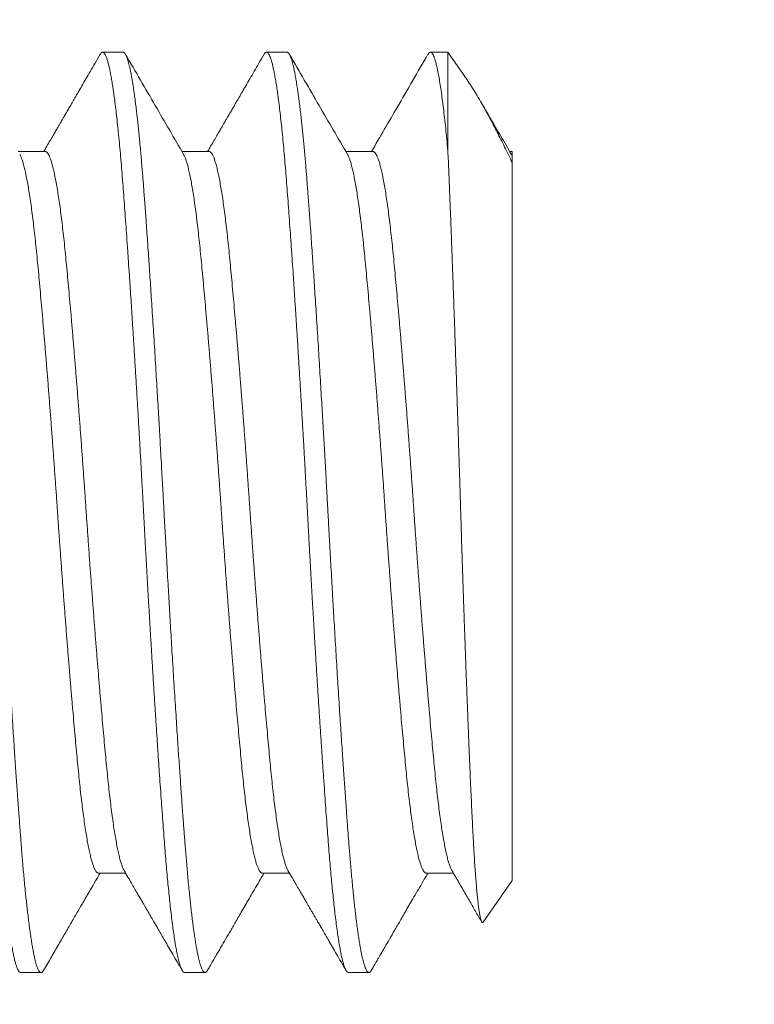
# Model space of a CAD drawing. Extents: x -29 to 137, y -15 to 101.
# Drawn here: x 8 to 9, y 61 to 61 of the extents above; entities that cross this region are included whole.
import ezdxf

# ---------------------------------------------------------------- set-up
doc = ezdxf.new("R2010")
doc.units = 0
doc.header["$MEASUREMENT"] = 0
doc.header["$PDMODE"] = 3
doc.layers.get('0').update_dxf_attribs({"linetype": 'CONTINUOUS', "lineweight": 15})
doc.layers.get('DEFPOINTS').update_dxf_attribs({"linetype": 'CONTINUOUS'})
doc.layers.add('TEXT', color=7, linetype='CONTINUOUS', lineweight=15)
doc.styles.add('ROMAND', font='romand.shx', dxfattribs={"oblique": 15})
doc.dimstyles.new('ROMAND', dxfattribs={"dimscale": 12, "dimtxt": 0.125, "dimasz": 0.125, "dimexe": 0.0625, "dimexo": 0.0625, "dimgap": 0.0625, "dimtad": 0, "dimtih": 1, "dimtoh": 1, "dimdec": 3, "dimzin": 0, "dimdsep": 46, "dimlunit": 4, "dimtxsty": 'ROMAND', "dimcen": 0, "dimadec": 0, "dimazin": 0, "dimtfac": 1, "dimtdec": 3, "dimtofl": 0, "dimtmove": 0, "dimatfit": 3, "dimfxl": 0, "dimtolj": 1, "dimtzin": 0, "dimarcsym": 0})

# ---------------------------------------------------------------- blocks, each defined once
blk = doc.blocks.new('*D8')
at = {"layer": 'DEFPOINTS', "color": 0}
for p in [(7.78125, 61.17065), (7.78125, 60.88536)]:
    blk.add_point(p, dxfattribs=at)
at = {"layer": 'TEXT', "color": 0, "lineweight": -2}
for p, q in [((7.78125, 52.75663), (7.78125, 59.76036)), ((8.90625, 52.75663), (7.78125, 52.75663))]:
    blk.add_line(p, q, dxfattribs=at)
at = {"layer": 'TEXT', "color": 0}
blk.add_solid([(7.59375, 59.76036), (7.96875, 59.76036), (7.78125, 60.88536)], dxfattribs=at)
at = {"layer": 'TEXT', "color": 0, "insert": (16.34794, 52.75663), "char_height": 1.125, "attachment_point": 5, "style": 'ROMAND'}
blk.add_mtext('\\A1;(4) \\A1;{\\H0.7x;\\S5/16;}"-18x1\\S1/2;"\\PS.S. CUP POINT\\PSET SCREW', dxfattribs=at)

msp = doc.modelspace()

# ---------------------------------------------------------------- linework, layer by layer
for p, q in [((8.36806, 61.19736), (8.36111, 61.19736)), ((8.42361, 61.19736), (8.41667, 61.19736)), ((8.47815, 61.19736), (8.47222, 61.19736)), ((8.48393, 61.18912), (8.47815, 61.19737)), ((8.34167, 61.16369), (8.33246, 61.16369)), ((8.39722, 61.16369), (8.38802, 61.16369)), ((8.45278, 61.16369), (8.44357, 61.16369)), ((8.5, 61.16369), (8.49913, 61.16369)), ((8.49967, 61.16275), (8.5, 61.1621)), ((8.5, 61.1598), (8.5, 60.91656)), ((8.35972, 60.91904), (8.36893, 60.91904)), ((8.41528, 60.91904), (8.42448, 60.91904)), ((8.47083, 60.91904), (8.48004, 60.91904)), ((8.49014, 60.90248), (8.5, 60.91656)), ((8.33333, 60.88536), (8.34028, 60.88536)), ((8.38889, 60.88536), (8.39583, 60.88536)), ((8.44444, 60.88536), (8.45139, 60.88536))]:
    msp.add_line(p, q)
at = {"color": 8}
msp.add_line((8.47815, 61.19736), (8.47815, 61.16392), dxfattribs=at)
msp.add_arc((11.41776, 64.63362), 3.96839, 222.47841, 355.70437)
for points, knots in [([(8.30474, 61.19662), (8.30477, 61.19668), (8.30491, 61.19696), (8.30516, 61.19722), (8.30547, 61.19739), (8.30577, 61.19735), (8.30609, 61.19709), (8.3064, 61.19663), (8.30672, 61.19596), (8.30705, 61.19508), (8.30736, 61.19402), (8.30768, 61.19279), (8.308, 61.19137), (8.30832, 61.18976), (8.30865, 61.18789), (8.309, 61.18574), (8.30935, 61.18328), (8.30971, 61.18061), (8.31007, 61.17772), (8.31042, 61.17463), (8.31077, 61.17134), (8.31112, 61.16786), (8.31146, 61.16427), (8.31178, 61.16058), (8.3121, 61.15681), (8.31241, 61.15292), (8.31271, 61.14887), (8.31302, 61.14468), (8.31333, 61.1404), (8.31364, 61.13606), (8.31395, 61.13167), (8.31426, 61.12716), (8.31458, 61.12252), (8.31491, 61.11758), (8.31525, 61.11234), (8.31561, 61.10679), (8.31597, 61.10114), (8.31633, 61.09539), (8.31669, 61.08956), (8.31704, 61.08367), (8.3174, 61.07772), (8.31774, 61.07184), (8.31808, 61.06603), (8.3184, 61.06031), (8.31872, 61.05459), (8.31904, 61.04889), (8.31935, 61.04321), (8.31967, 61.0372), (8.32002, 61.03083), (8.32039, 61.0241), (8.32077, 61.01736), (8.32115, 61.01088), (8.32151, 61.00466), (8.32187, 60.99871), (8.32222, 60.99282), (8.32258, 60.987), (8.32294, 60.98125), (8.3233, 60.97561), (8.32366, 60.97007), (8.32401, 60.96473), (8.32435, 60.95962), (8.32468, 60.95472), (8.32501, 60.94995), (8.32534, 60.94534), (8.32566, 60.94087), (8.32599, 60.93632), (8.32634, 60.9317), (8.3267, 60.92704), (8.32707, 60.92257), (8.32743, 60.91844), (8.32779, 60.91466), (8.32813, 60.91119), (8.32849, 60.90791), (8.32884, 60.90483), (8.3292, 60.90196), (8.32956, 60.89929), (8.32991, 60.89685), (8.33027, 60.89467), (8.33061, 60.89275), (8.33095, 60.89107), (8.33129, 60.88961), (8.33162, 60.88836), (8.33195, 60.88733), (8.3323, 60.88646), (8.33265, 60.88582), (8.33301, 60.88542), (8.33323, 60.88539), (8.33333, 60.88538)], [0, 0, 0, 0, 0.003345, 0.015246, 0.02648, 0.037678, 0.048944, 0.060281, 0.071679, 0.083132, 0.093974, 0.104852, 0.115759, 0.126688, 0.137632, 0.149856, 0.162081, 0.174297, 0.186495, 0.198665, 0.210797, 0.222884, 0.234915, 0.246288, 0.257597, 0.268833, 0.28003, 0.291295, 0.30263, 0.313374, 0.324168, 0.335005, 0.345878, 0.356781, 0.368976, 0.381191, 0.393415, 0.40564, 0.417855, 0.430051, 0.442218, 0.454347, 0.46583, 0.477263, 0.488638, 0.499948, 0.511186, 0.522382, 0.535664, 0.549042, 0.562502, 0.576034, 0.588166, 0.600335, 0.612532, 0.624748, 0.636973, 0.649197, 0.661411, 0.673605, 0.685166, 0.696692, 0.708176, 0.71961, 0.730986, 0.742298, 0.755536, 0.768746, 0.782056, 0.795459, 0.807493, 0.819582, 0.831717, 0.843889, 0.856088, 0.868305, 0.88053, 0.892754, 0.90436, 0.915948, 0.92751, 0.939037, 0.950522, 0.961957, 0.975359, 0.98867, 1, 1, 1, 1]), ([(8.3125, 61.19736), (8.31256, 61.19736), (8.31269, 61.19734), (8.31289, 61.19721), (8.31311, 61.19699), (8.31334, 61.19664), (8.31359, 61.19614), (8.31386, 61.19548), (8.31412, 61.19469), (8.31437, 61.19381), (8.31461, 61.19285), (8.31486, 61.19174), (8.31513, 61.19046), (8.3154, 61.189), (8.31568, 61.18735), (8.31597, 61.18552), (8.31626, 61.18354), (8.31654, 61.18146), (8.31682, 61.17932), (8.31708, 61.17713), (8.31733, 61.17492), (8.31757, 61.17271), (8.3178, 61.1705), (8.31802, 61.1683), (8.31824, 61.16598), (8.31846, 61.16356), (8.31868, 61.16103), (8.31889, 61.15858), (8.31909, 61.1562), (8.31927, 61.15391), (8.31945, 61.15161), (8.31963, 61.14918), (8.31983, 61.1465), (8.32005, 61.14356), (8.32028, 61.14036), (8.32053, 61.13688), (8.3208, 61.13312), (8.32106, 61.12937), (8.32131, 61.12567), (8.32156, 61.12207), (8.32181, 61.11827), (8.32207, 61.11427), (8.32234, 61.11007), (8.32263, 61.10565), (8.32292, 61.10108), (8.32321, 61.09644), (8.32349, 61.09186), (8.32376, 61.08738), (8.32402, 61.08301), (8.32427, 61.07878), (8.32451, 61.0747), (8.32474, 61.07077), (8.32496, 61.06698), (8.32518, 61.0631), (8.32541, 61.05917), (8.32563, 61.0552), (8.32584, 61.05144), (8.32603, 61.04789), (8.32622, 61.04456), (8.32639, 61.04127), (8.32658, 61.03786), (8.32678, 61.03419), (8.327, 61.03027), (8.32723, 61.02609), (8.32748, 61.02167), (8.32774, 61.01701), (8.328, 61.01249), (8.32826, 61.00815), (8.3285, 61.00402), (8.32875, 60.99976), (8.32902, 60.99538), (8.32929, 60.99089), (8.32957, 60.98629), (8.32986, 60.98166), (8.33015, 60.97709), (8.33043, 60.97268), (8.3307, 60.96848), (8.33097, 60.96449), (8.33122, 60.96072), (8.33146, 60.95716), (8.33169, 60.95382), (8.33191, 60.95065), (8.33213, 60.94749), (8.33235, 60.94435), (8.33257, 60.94126), (8.33278, 60.9384), (8.33298, 60.93576), (8.33316, 60.93333), (8.33334, 60.93098), (8.33352, 60.9286), (8.33372, 60.92609), (8.33394, 60.92348), (8.33417, 60.92077), (8.33442, 60.918), (8.33469, 60.91517), (8.33495, 60.91253), (8.3352, 60.91009), (8.33544, 60.90784), (8.3357, 60.90562), (8.33596, 60.90342), (8.33623, 60.90128), (8.33652, 60.8992), (8.33681, 60.89722), (8.33709, 60.89538), (8.33738, 60.89374), (8.33765, 60.89228), (8.33791, 60.891), (8.33816, 60.8899), (8.3384, 60.88895), (8.33863, 60.88814), (8.33885, 60.88747), (8.33907, 60.88687), (8.33929, 60.88637), (8.33952, 60.88596), (8.33973, 60.88568), (8.33992, 60.88549), (8.34011, 60.88539), (8.34028, 60.88535), (8.34047, 60.88539), (8.34067, 60.88551), (8.34088, 60.88573), (8.34103, 60.88597), (8.3411, 60.88609)], [0, 0, 0, 0, 0.006758, 0.014028, 0.02181, 0.030104, 0.038911, 0.04823, 0.058062, 0.066146, 0.074547, 0.083263, 0.092296, 0.101646, 0.111311, 0.121293, 0.131253, 0.140899, 0.150229, 0.159245, 0.167946, 0.176185, 0.18412, 0.191751, 0.199079, 0.207406, 0.215303, 0.22277, 0.229806, 0.236412, 0.242587, 0.249345, 0.256615, 0.264398, 0.272692, 0.281499, 0.290819, 0.30065, 0.308734, 0.317135, 0.325851, 0.334884, 0.344233, 0.353899, 0.36388, 0.373841, 0.383486, 0.392816, 0.401832, 0.410533, 0.418772, 0.426707, 0.434338, 0.441666, 0.449993, 0.45789, 0.465357, 0.472393, 0.478999, 0.485174, 0.491932, 0.499202, 0.506985, 0.51528, 0.524086, 0.533406, 0.543237, 0.551321, 0.559722, 0.568438, 0.577471, 0.58682, 0.596486, 0.606467, 0.616428, 0.626073, 0.635403, 0.644419, 0.65312, 0.661359, 0.669294, 0.676925, 0.684253, 0.692581, 0.700478, 0.707944, 0.71498, 0.721586, 0.727761, 0.734519, 0.741789, 0.749572, 0.757867, 0.766674, 0.775993, 0.785824, 0.793908, 0.802309, 0.811026, 0.820058, 0.829408, 0.839073, 0.849055, 0.859015, 0.86866, 0.87799, 0.887006, 0.895707, 0.903946, 0.911881, 0.919512, 0.92684, 0.935168, 0.943065, 0.950531, 0.957567, 0.964173, 0.970348, 0.977106, 0.984376, 0.992159, 1, 1, 1, 1]), ([(8.36029, 61.19664), (8.3603, 61.19666), (8.36043, 61.19691), (8.36066, 61.19716), (8.36098, 61.19739), (8.3613, 61.19736), (8.36163, 61.19711), (8.36195, 61.19665), (8.36227, 61.19598), (8.3626, 61.1951), (8.36293, 61.194), (8.36326, 61.19268), (8.36359, 61.19118), (8.36392, 61.18951), (8.36424, 61.18768), (8.36456, 61.18567), (8.36488, 61.18347), (8.36522, 61.18101), (8.36556, 61.17826), (8.36592, 61.1752), (8.36627, 61.17195), (8.36661, 61.1685), (8.36696, 61.16488), (8.3673, 61.16109), (8.36763, 61.15714), (8.36795, 61.15312), (8.36826, 61.14901), (8.36857, 61.14482), (8.36889, 61.14047), (8.36921, 61.13596), (8.36953, 61.13129), (8.36986, 61.12658), (8.37018, 61.12183), (8.3705, 61.11706), (8.37082, 61.11219), (8.37114, 61.10722), (8.37147, 61.10197), (8.37182, 61.09643), (8.37218, 61.09062), (8.37253, 61.08474), (8.37289, 61.0788), (8.37324, 61.07282), (8.37359, 61.06682), (8.37393, 61.0608), (8.37426, 61.05488), (8.37458, 61.04908), (8.37489, 61.0434), (8.3752, 61.03773), (8.37551, 61.03204), (8.37582, 61.02634), (8.37614, 61.02073), (8.37645, 61.01523), (8.37676, 61.00985), (8.37708, 61.0045), (8.3774, 60.99917), (8.37773, 60.99368), (8.37807, 60.98804), (8.37843, 60.98229), (8.37879, 60.97662), (8.37915, 60.97106), (8.37951, 60.96561), (8.37986, 60.9603), (8.38021, 60.95513), (8.38055, 60.95019), (8.38088, 60.94549), (8.3812, 60.94102), (8.38152, 60.93671), (8.38183, 60.93257), (8.38213, 60.92857), (8.38244, 60.92479), (8.38274, 60.92121), (8.38305, 60.91782), (8.38335, 60.91457), (8.38366, 60.91146), (8.38399, 60.90838), (8.38433, 60.90537), (8.38469, 60.90246), (8.38505, 60.89976), (8.38541, 60.89728), (8.38576, 60.89502), (8.38612, 60.89299), (8.38648, 60.8912), (8.38683, 60.88967), (8.38717, 60.8884), (8.3875, 60.88736), (8.38782, 60.88654), (8.38814, 60.88593), (8.38846, 60.88554), (8.38871, 60.88536), (8.38885, 60.88539), (8.38889, 60.8854)], [0, 0, 0, 0, 0.001174, 0.013088, 0.024924, 0.036704, 0.048556, 0.05989, 0.071287, 0.082738, 0.094237, 0.105776, 0.117347, 0.128279, 0.139225, 0.150178, 0.161132, 0.17208, 0.184282, 0.196457, 0.208598, 0.220693, 0.232735, 0.244714, 0.256622, 0.268451, 0.279646, 0.290909, 0.302242, 0.313637, 0.325088, 0.336586, 0.347464, 0.358371, 0.3693, 0.380245, 0.391197, 0.403423, 0.41564, 0.42784, 0.440014, 0.452151, 0.464242, 0.476279, 0.488253, 0.499565, 0.510806, 0.522001, 0.533263, 0.544594, 0.555988, 0.566782, 0.577619, 0.588492, 0.599395, 0.610322, 0.622535, 0.634759, 0.646984, 0.659201, 0.671399, 0.68357, 0.695704, 0.707791, 0.719227, 0.730605, 0.741919, 0.753161, 0.764356, 0.775616, 0.786297, 0.797034, 0.807821, 0.818652, 0.829521, 0.841687, 0.853882, 0.866096, 0.878321, 0.890546, 0.902761, 0.914958, 0.927126, 0.938654, 0.950141, 0.961578, 0.972957, 0.984273, 0.995516, 1, 1, 1, 1]), ([(8.36806, 61.19736), (8.36812, 61.19736), (8.36824, 61.19734), (8.36845, 61.19721), (8.36866, 61.19699), (8.3689, 61.19664), (8.36915, 61.19614), (8.36941, 61.19548), (8.36967, 61.19469), (8.36992, 61.19381), (8.37017, 61.19285), (8.37042, 61.19174), (8.37068, 61.19046), (8.37096, 61.189), (8.37124, 61.18735), (8.37153, 61.18552), (8.37182, 61.18354), (8.3721, 61.18146), (8.37237, 61.17932), (8.37263, 61.17713), (8.37288, 61.17492), (8.37312, 61.17271), (8.37335, 61.1705), (8.37357, 61.1683), (8.37379, 61.16598), (8.37402, 61.16356), (8.37424, 61.16103), (8.37445, 61.15858), (8.37465, 61.1562), (8.37483, 61.15391), (8.37501, 61.15161), (8.37519, 61.14918), (8.37539, 61.1465), (8.37561, 61.14356), (8.37584, 61.14036), (8.37609, 61.13688), (8.37636, 61.13312), (8.37662, 61.12937), (8.37687, 61.12567), (8.37711, 61.12207), (8.37736, 61.11827), (8.37763, 61.11427), (8.3779, 61.11007), (8.37818, 61.10565), (8.37847, 61.10108), (8.37876, 61.09644), (8.37904, 61.09186), (8.37932, 61.08738), (8.37958, 61.08301), (8.37983, 61.07878), (8.38007, 61.0747), (8.3803, 61.07077), (8.38052, 61.06698), (8.38074, 61.0631), (8.38096, 61.05917), (8.38118, 61.0552), (8.38139, 61.05144), (8.38159, 61.04789), (8.38177, 61.04456), (8.38195, 61.04127), (8.38213, 61.03786), (8.38233, 61.03419), (8.38255, 61.03027), (8.38278, 61.02609), (8.38303, 61.02167), (8.3833, 61.01701), (8.38356, 61.01249), (8.38381, 61.00815), (8.38406, 61.00402), (8.38431, 60.99976), (8.38457, 60.99538), (8.38484, 60.99089), (8.38513, 60.98629), (8.38542, 60.98166), (8.38571, 60.97709), (8.38599, 60.97268), (8.38626, 60.96848), (8.38652, 60.96449), (8.38677, 60.96072), (8.38701, 60.95716), (8.38724, 60.95382), (8.38746, 60.95065), (8.38768, 60.94749), (8.38791, 60.94435), (8.38813, 60.94126), (8.38834, 60.9384), (8.38853, 60.93576), (8.38872, 60.93333), (8.38889, 60.93098), (8.38908, 60.9286), (8.38928, 60.92609), (8.3895, 60.92348), (8.38973, 60.92077), (8.38998, 60.918), (8.39024, 60.91517), (8.3905, 60.91253), (8.39076, 60.91009), (8.391, 60.90784), (8.39125, 60.90562), (8.39152, 60.90342), (8.39179, 60.90128), (8.39207, 60.8992), (8.39236, 60.89722), (8.39265, 60.89538), (8.39293, 60.89374), (8.3932, 60.89228), (8.39347, 60.891), (8.39372, 60.8899), (8.39396, 60.88895), (8.39419, 60.88814), (8.39441, 60.88747), (8.39463, 60.88687), (8.39485, 60.88637), (8.39507, 60.88596), (8.39528, 60.88568), (8.39548, 60.88549), (8.39566, 60.88539), (8.39584, 60.88535), (8.39602, 60.88539), (8.39622, 60.88551), (8.39644, 60.88573), (8.39658, 60.88597), (8.39666, 60.88609)], [0, 0, 0, 0, 0.006758, 0.014027, 0.02181, 0.030104, 0.038911, 0.04823, 0.058061, 0.066145, 0.074546, 0.083263, 0.092295, 0.101645, 0.11131, 0.121292, 0.131252, 0.140897, 0.150228, 0.159243, 0.167944, 0.176183, 0.184118, 0.191749, 0.199077, 0.207404, 0.215301, 0.222768, 0.229804, 0.236409, 0.242584, 0.249342, 0.256612, 0.264395, 0.272689, 0.281496, 0.290815, 0.300647, 0.308731, 0.317131, 0.325848, 0.334881, 0.34423, 0.353895, 0.363876, 0.373836, 0.383482, 0.392812, 0.401828, 0.410528, 0.418767, 0.426702, 0.434334, 0.441661, 0.449989, 0.457885, 0.465352, 0.472388, 0.478994, 0.485169, 0.491927, 0.499197, 0.506979, 0.515274, 0.524081, 0.5334, 0.543231, 0.551315, 0.559716, 0.568432, 0.577465, 0.586814, 0.596479, 0.606461, 0.616421, 0.626066, 0.635396, 0.644412, 0.653113, 0.661351, 0.669287, 0.676918, 0.684246, 0.692573, 0.70047, 0.707936, 0.714972, 0.721578, 0.727753, 0.734511, 0.741781, 0.749564, 0.757858, 0.766665, 0.775984, 0.785816, 0.7939, 0.8023, 0.811017, 0.820049, 0.829398, 0.839064, 0.849045, 0.859005, 0.868651, 0.877981, 0.886996, 0.895697, 0.903936, 0.911871, 0.919502, 0.92683, 0.935157, 0.943054, 0.950521, 0.957557, 0.964162, 0.970338, 0.977096, 0.984366, 0.992148, 1, 1, 1, 1]), ([(8.41585, 61.19664), (8.41586, 61.19666), (8.41598, 61.19691), (8.41621, 61.19716), (8.41654, 61.19739), (8.41686, 61.19736), (8.41718, 61.19711), (8.4175, 61.19665), (8.41782, 61.19598), (8.41815, 61.1951), (8.41848, 61.194), (8.41882, 61.19268), (8.41915, 61.19118), (8.41947, 61.18951), (8.41979, 61.18768), (8.42012, 61.18567), (8.42044, 61.18347), (8.42077, 61.18101), (8.42112, 61.17826), (8.42147, 61.1752), (8.42182, 61.17195), (8.42217, 61.1685), (8.42251, 61.16488), (8.42285, 61.16109), (8.42318, 61.15714), (8.4235, 61.15312), (8.42381, 61.14901), (8.42412, 61.14482), (8.42444, 61.14047), (8.42476, 61.13596), (8.42509, 61.13129), (8.42541, 61.12658), (8.42574, 61.12183), (8.42605, 61.11706), (8.42637, 61.11219), (8.42669, 61.10722), (8.42703, 61.10197), (8.42737, 61.09643), (8.42773, 61.09062), (8.42809, 61.08474), (8.42844, 61.0788), (8.42879, 61.07282), (8.42914, 61.06682), (8.42949, 61.0608), (8.42982, 61.05488), (8.43014, 61.04908), (8.43045, 61.0434), (8.43075, 61.03773), (8.43106, 61.03204), (8.43138, 61.02634), (8.43169, 61.02073), (8.43201, 61.01523), (8.43232, 61.00985), (8.43263, 61.0045), (8.43295, 60.99917), (8.43328, 60.99368), (8.43363, 60.98804), (8.43399, 60.98229), (8.43435, 60.97662), (8.43471, 60.97106), (8.43506, 60.96561), (8.43542, 60.9603), (8.43577, 60.95513), (8.43611, 60.95019), (8.43644, 60.94549), (8.43676, 60.94102), (8.43708, 60.93671), (8.43738, 60.93257), (8.43769, 60.92857), (8.43799, 60.92479), (8.4383, 60.92121), (8.4386, 60.91782), (8.43891, 60.91457), (8.43922, 60.91146), (8.43955, 60.90838), (8.43989, 60.90537), (8.44024, 60.90246), (8.4406, 60.89976), (8.44096, 60.89728), (8.44132, 60.89502), (8.44168, 60.89299), (8.44203, 60.8912), (8.44238, 60.88967), (8.44272, 60.8884), (8.44305, 60.88736), (8.44338, 60.88654), (8.4437, 60.88593), (8.44401, 60.88554), (8.44426, 60.88536), (8.4444, 60.88539), (8.44444, 60.8854)], [0, 0, 0, 0, 0.001174, 0.013088, 0.024924, 0.036704, 0.048556, 0.05989, 0.071287, 0.082738, 0.094237, 0.105776, 0.117347, 0.128279, 0.139225, 0.150178, 0.161132, 0.17208, 0.184282, 0.196457, 0.208598, 0.220693, 0.232735, 0.244714, 0.256622, 0.268451, 0.279646, 0.290909, 0.302242, 0.313637, 0.325088, 0.336586, 0.347464, 0.358371, 0.3693, 0.380245, 0.391197, 0.403423, 0.41564, 0.42784, 0.440014, 0.452151, 0.464242, 0.476279, 0.488253, 0.499565, 0.510806, 0.522001, 0.533263, 0.544594, 0.555988, 0.566782, 0.577619, 0.588492, 0.599395, 0.610322, 0.622535, 0.634759, 0.646984, 0.659201, 0.671399, 0.68357, 0.695704, 0.707791, 0.719227, 0.730605, 0.741919, 0.753161, 0.764356, 0.775616, 0.786297, 0.797034, 0.807821, 0.818652, 0.829521, 0.841687, 0.853882, 0.866096, 0.878321, 0.890546, 0.902761, 0.914958, 0.927126, 0.938654, 0.950141, 0.961578, 0.972957, 0.984273, 0.995516, 1, 1, 1, 1]), ([(8.42361, 61.19736), (8.42367, 61.19736), (8.4238, 61.19734), (8.424, 61.19721), (8.42422, 61.19699), (8.42445, 61.19664), (8.4247, 61.19614), (8.42497, 61.19548), (8.42523, 61.19469), (8.42548, 61.19381), (8.42572, 61.19285), (8.42597, 61.19174), (8.42624, 61.19046), (8.42651, 61.189), (8.42679, 61.18735), (8.42708, 61.18552), (8.42737, 61.18354), (8.42765, 61.18146), (8.42793, 61.17932), (8.42819, 61.17713), (8.42844, 61.17492), (8.42868, 61.17271), (8.42891, 61.1705), (8.42913, 61.1683), (8.42935, 61.16598), (8.42957, 61.16356), (8.4298, 61.16103), (8.43001, 61.15858), (8.4302, 61.1562), (8.43038, 61.15391), (8.43056, 61.15161), (8.43074, 61.14918), (8.43095, 61.1465), (8.43116, 61.14356), (8.4314, 61.14036), (8.43165, 61.13688), (8.43191, 61.13312), (8.43217, 61.12937), (8.43242, 61.12567), (8.43267, 61.12207), (8.43292, 61.11827), (8.43318, 61.11427), (8.43346, 61.11007), (8.43374, 61.10565), (8.43403, 61.10108), (8.43432, 61.09644), (8.4346, 61.09186), (8.43487, 61.08738), (8.43513, 61.08301), (8.43538, 61.07878), (8.43562, 61.0747), (8.43585, 61.07077), (8.43607, 61.06698), (8.43629, 61.0631), (8.43652, 61.05917), (8.43674, 61.0552), (8.43695, 61.05144), (8.43715, 61.04789), (8.43733, 61.04456), (8.43751, 61.04127), (8.43769, 61.03786), (8.43789, 61.03419), (8.43811, 61.03027), (8.43834, 61.02609), (8.43859, 61.02167), (8.43886, 61.01701), (8.43912, 61.01249), (8.43937, 61.00815), (8.43961, 61.00402), (8.43986, 60.99976), (8.44013, 60.99538), (8.4404, 60.99089), (8.44068, 60.98629), (8.44097, 60.98166), (8.44126, 60.97709), (8.44154, 60.97268), (8.44182, 60.96848), (8.44208, 60.96449), (8.44233, 60.96072), (8.44257, 60.95716), (8.4428, 60.95382), (8.44302, 60.95065), (8.44324, 60.94749), (8.44346, 60.94435), (8.44368, 60.94126), (8.44389, 60.9384), (8.44409, 60.93576), (8.44427, 60.93333), (8.44445, 60.93098), (8.44463, 60.9286), (8.44483, 60.92609), (8.44505, 60.92348), (8.44528, 60.92077), (8.44553, 60.918), (8.4458, 60.91517), (8.44606, 60.91253), (8.44631, 60.91009), (8.44656, 60.90784), (8.44681, 60.90562), (8.44707, 60.90342), (8.44734, 60.90128), (8.44763, 60.8992), (8.44792, 60.89722), (8.44821, 60.89538), (8.44849, 60.89374), (8.44876, 60.89228), (8.44902, 60.891), (8.44927, 60.8899), (8.44951, 60.88895), (8.44974, 60.88814), (8.44996, 60.88747), (8.45018, 60.88687), (8.45041, 60.88637), (8.45063, 60.88596), (8.45084, 60.88568), (8.45103, 60.88549), (8.45122, 60.88539), (8.45139, 60.88535), (8.45158, 60.88539), (8.45178, 60.88551), (8.45199, 60.88573), (8.45214, 60.88597), (8.45221, 60.88609)], [0, 0, 0, 0, 0.006758, 0.014027, 0.02181, 0.030104, 0.038911, 0.04823, 0.058061, 0.066145, 0.074546, 0.083263, 0.092295, 0.101645, 0.11131, 0.121292, 0.131252, 0.140897, 0.150228, 0.159243, 0.167944, 0.176183, 0.184118, 0.191749, 0.199077, 0.207404, 0.215301, 0.222768, 0.229804, 0.236409, 0.242584, 0.249342, 0.256612, 0.264395, 0.272689, 0.281496, 0.290815, 0.300647, 0.308731, 0.317131, 0.325848, 0.334881, 0.34423, 0.353895, 0.363876, 0.373836, 0.383482, 0.392812, 0.401828, 0.410528, 0.418767, 0.426702, 0.434334, 0.441661, 0.449989, 0.457885, 0.465352, 0.472388, 0.478994, 0.485169, 0.491927, 0.499197, 0.506979, 0.515274, 0.524081, 0.5334, 0.543231, 0.551315, 0.559716, 0.568432, 0.577465, 0.586814, 0.596479, 0.606461, 0.616421, 0.626066, 0.635396, 0.644412, 0.653113, 0.661351, 0.669287, 0.676918, 0.684246, 0.692573, 0.70047, 0.707936, 0.714972, 0.721578, 0.727753, 0.734511, 0.741781, 0.749564, 0.757858, 0.766665, 0.775984, 0.785816, 0.7939, 0.8023, 0.811017, 0.820049, 0.829398, 0.839064, 0.849045, 0.859005, 0.868651, 0.877981, 0.886996, 0.895697, 0.903936, 0.911871, 0.919502, 0.92683, 0.935157, 0.943054, 0.950521, 0.957557, 0.964162, 0.970338, 0.977096, 0.984366, 0.992148, 1, 1, 1, 1]), ([(8.4714, 61.19664), (8.4715, 61.19679), (8.47169, 61.19709), (8.47199, 61.19734), (8.4723, 61.1974), (8.47262, 61.19723), (8.47295, 61.19683), (8.47329, 61.19619), (8.47363, 61.19532), (8.47398, 61.19421), (8.47433, 61.19285), (8.4747, 61.19121), (8.47508, 61.18925), (8.47547, 61.18696), (8.47587, 61.18438), (8.47626, 61.18154), (8.47665, 61.17846), (8.47703, 61.17515), (8.47741, 61.17163), (8.47779, 61.16791), (8.47803, 61.16524), (8.47815, 61.16392)], [0, 0, 0, 0, 0.042603, 0.087685, 0.137684, 0.187833, 0.238322, 0.289115, 0.340177, 0.39147, 0.442957, 0.494597, 0.551359, 0.608204, 0.66508, 0.721933, 0.778708, 0.834343, 0.889803, 0.945037, 1, 1, 1, 1]), ([(8.48393, 61.18912), (8.48394, 61.1891), (8.48443, 61.18841), (8.48543, 61.18692), (8.48693, 61.18457), (8.48847, 61.18204), (8.4899, 61.17956), (8.49122, 61.1772), (8.49242, 61.17499), (8.49363, 61.1727), (8.49486, 61.1703), (8.49612, 61.16782), (8.4974, 61.16523), (8.49869, 61.16257), (8.49956, 61.16072), (8.5, 61.1598)], [0, 0, 0, 0, 0.002322, 0.101687, 0.201208, 0.301204, 0.401361, 0.475499, 0.549637, 0.624043, 0.69845, 0.773693, 0.848936, 0.924468, 1, 1, 1, 1]), ([(8.333, 61.16273), (8.33308, 61.1626), (8.33329, 61.16225), (8.33363, 61.16142), (8.33403, 61.16025), (8.33443, 61.15883), (8.33483, 61.15719), (8.33523, 61.15533), (8.33564, 61.15325), (8.33604, 61.15093), (8.33644, 61.14838), (8.33685, 61.1456), (8.33725, 61.14262), (8.33764, 61.13946), (8.33803, 61.13611), (8.33841, 61.13261), (8.33879, 61.12895), (8.33915, 61.12513), (8.33953, 61.12114), (8.33991, 61.11697), (8.3403, 61.11262), (8.3407, 61.10814), (8.34109, 61.10354), (8.34149, 61.09882), (8.34189, 61.09399), (8.3423, 61.08901), (8.3427, 61.0839), (8.34311, 61.07868), (8.34352, 61.07339), (8.34392, 61.06804), (8.34432, 61.06267), (8.34471, 61.05728), (8.3451, 61.0519), (8.34548, 61.04653), (8.34585, 61.04118), (8.34621, 61.03584), (8.34659, 61.03047), (8.34698, 61.02513), (8.34736, 61.01981), (8.34775, 61.01455), (8.34815, 61.00931), (8.34855, 61.00409), (8.34896, 60.9989), (8.34937, 60.99376), (8.34978, 60.98871), (8.35019, 60.98378), (8.35059, 60.97898), (8.351, 60.97431), (8.35139, 60.96981), (8.35178, 60.96547), (8.35216, 60.96131), (8.35254, 60.95733), (8.35291, 60.95353), (8.35328, 60.94991), (8.35365, 60.94646), (8.35403, 60.94319), (8.35442, 60.94009), (8.35481, 60.93715), (8.35522, 60.93439), (8.35562, 60.93182), (8.35603, 60.92946), (8.35644, 60.92734), (8.35685, 60.92545), (8.35726, 60.9238), (8.35767, 60.92239), (8.35807, 60.92123), (8.35846, 60.92032), (8.35885, 60.91964), (8.35923, 60.91922), (8.35952, 60.91903), (8.35968, 60.91906), (8.35972, 60.91907)], [0, 0, 0, 0, 0.00876, 0.023531, 0.03837, 0.05326, 0.06792, 0.082601, 0.097289, 0.111969, 0.126925, 0.141843, 0.156707, 0.171502, 0.186215, 0.200831, 0.215337, 0.229755, 0.244278, 0.258906, 0.273624, 0.288418, 0.303008, 0.317644, 0.332312, 0.346997, 0.361983, 0.376957, 0.391903, 0.406805, 0.421649, 0.436419, 0.451102, 0.465653, 0.480091, 0.494536, 0.509094, 0.523751, 0.538231, 0.55278, 0.567385, 0.582032, 0.597005, 0.611992, 0.626976, 0.641943, 0.656876, 0.671761, 0.686583, 0.701295, 0.715916, 0.730432, 0.744846, 0.759329, 0.773658, 0.78808, 0.80258, 0.817147, 0.832064, 0.84702, 0.861999, 0.876987, 0.891967, 0.906925, 0.921844, 0.936678, 0.951445, 0.966129, 0.980719, 0.995199, 1, 1, 1, 1]), ([(8.34167, 61.16366), (8.34172, 61.16366), (8.34189, 61.16369), (8.34219, 61.16349), (8.34257, 61.16305), (8.34295, 61.16236), (8.34335, 61.16144), (8.34374, 61.16026), (8.34415, 61.15885), (8.34455, 61.1572), (8.34496, 61.15531), (8.34537, 61.15319), (8.34578, 61.15085), (8.34618, 61.14829), (8.34658, 61.14552), (8.34698, 61.14255), (8.34737, 61.1394), (8.34776, 61.13607), (8.34814, 61.13259), (8.34851, 61.12895), (8.34887, 61.12514), (8.34925, 61.12117), (8.34963, 61.11701), (8.35002, 61.11268), (8.35041, 61.10819), (8.35081, 61.10355), (8.35122, 61.09877), (8.35162, 61.09386), (8.35203, 61.08884), (8.35244, 61.08372), (8.35285, 61.07853), (8.35325, 61.07326), (8.35365, 61.06795), (8.35405, 61.06261), (8.35444, 61.05725), (8.35482, 61.05189), (8.3552, 61.04655), (8.35557, 61.04122), (8.35593, 61.03589), (8.35631, 61.03055), (8.35669, 61.02519), (8.35708, 61.01983), (8.35748, 61.01449), (8.35788, 61.00918), (8.35829, 61.00392), (8.35869, 60.99873), (8.3591, 60.99361), (8.35951, 60.9886), (8.35992, 60.9837), (8.36032, 60.97892), (8.36072, 60.97429), (8.36111, 60.96981), (8.3615, 60.96549), (8.36188, 60.96134), (8.36226, 60.95738), (8.36262, 60.95358), (8.36299, 60.94995), (8.36337, 60.94647), (8.36376, 60.94315), (8.36415, 60.94001), (8.36455, 60.93705), (8.36495, 60.9343), (8.36536, 60.93175), (8.36577, 60.92941), (8.36617, 60.92731), (8.36658, 60.92543), (8.36699, 60.92379), (8.36739, 60.92239), (8.36779, 60.92124), (8.36812, 60.92044), (8.36832, 60.92011), (8.36839, 60.92)], [0, 0, 0, 0, 0.00582, 0.020258, 0.034803, 0.049441, 0.064161, 0.078946, 0.093783, 0.108657, 0.123553, 0.138455, 0.153349, 0.168219, 0.183051, 0.197829, 0.212539, 0.227166, 0.241699, 0.256122, 0.270489, 0.284961, 0.299536, 0.314201, 0.328942, 0.343745, 0.358595, 0.373478, 0.388377, 0.403279, 0.418167, 0.433027, 0.447843, 0.462602, 0.477287, 0.491887, 0.506387, 0.520774, 0.535168, 0.549674, 0.564278, 0.578968, 0.59373, 0.608549, 0.623411, 0.6383, 0.653202, 0.668101, 0.682982, 0.69783, 0.71263, 0.727367, 0.742028, 0.756598, 0.771064, 0.785428, 0.799858, 0.814396, 0.829029, 0.843742, 0.858524, 0.873358, 0.888229, 0.903124, 0.918027, 0.932922, 0.947794, 0.962629, 0.977411, 0.992126, 1, 1, 1, 1]), ([(8.38856, 61.16275), (8.38856, 61.16274), (8.3887, 61.16254), (8.38897, 61.16193), (8.38937, 61.1609), (8.38977, 61.1596), (8.39018, 61.15807), (8.39059, 61.1563), (8.39099, 61.1543), (8.3914, 61.15209), (8.3918, 61.14967), (8.3922, 61.14705), (8.3926, 61.14422), (8.39299, 61.14117), (8.39338, 61.13792), (8.39377, 61.1345), (8.39414, 61.13092), (8.39451, 61.12718), (8.39488, 61.12328), (8.39526, 61.1192), (8.39565, 61.11494), (8.39604, 61.11051), (8.39644, 61.10593), (8.39685, 61.1012), (8.39725, 61.09636), (8.39765, 61.09144), (8.39806, 61.08645), (8.39846, 61.08137), (8.39886, 61.07618), (8.39926, 61.0709), (8.39966, 61.06554), (8.40006, 61.06016), (8.40045, 61.05476), (8.40083, 61.04938), (8.40121, 61.04402), (8.40157, 61.03866), (8.40195, 61.03331), (8.40233, 61.02793), (8.40272, 61.02255), (8.40311, 61.01718), (8.40351, 61.01187), (8.40391, 61.00663), (8.40431, 61.00147), (8.40471, 60.99639), (8.40512, 60.99136), (8.40552, 60.9864), (8.40593, 60.98152), (8.40634, 60.97678), (8.40674, 60.97219), (8.40713, 60.96776), (8.40752, 60.96349), (8.4079, 60.95941), (8.40827, 60.95552), (8.40864, 60.95179), (8.40901, 60.94822), (8.4094, 60.94481), (8.40978, 60.94158), (8.41018, 60.93856), (8.41057, 60.93573), (8.41097, 60.93311), (8.41137, 60.93068), (8.41178, 60.92844), (8.41219, 60.92643), (8.4126, 60.92465), (8.41301, 60.92311), (8.41341, 60.92182), (8.41381, 60.92077), (8.4142, 60.91997), (8.41458, 60.91941), (8.41494, 60.91909), (8.41517, 60.91907), (8.41528, 60.91906)], [0, 0, 0, 0, 0.000976, 0.015739, 0.030543, 0.045408, 0.060317, 0.075256, 0.090209, 0.104895, 0.119565, 0.134205, 0.148801, 0.163635, 0.178394, 0.193063, 0.207629, 0.222084, 0.236579, 0.251186, 0.265857, 0.280613, 0.295438, 0.310318, 0.325239, 0.339917, 0.354605, 0.369287, 0.38395, 0.398878, 0.413754, 0.428565, 0.443297, 0.457935, 0.472465, 0.486909, 0.501409, 0.516015, 0.530715, 0.545494, 0.560338, 0.574967, 0.589629, 0.604312, 0.618999, 0.633977, 0.64893, 0.663843, 0.6787, 0.693487, 0.70819, 0.722795, 0.737258, 0.751682, 0.766217, 0.780854, 0.795581, 0.810117, 0.824712, 0.839352, 0.854021, 0.869007, 0.883993, 0.898964, 0.913906, 0.928803, 0.943639, 0.958401, 0.973042, 0.987582, 1, 1, 1, 1]), ([(8.39722, 61.16367), (8.39733, 61.16366), (8.39756, 61.16363), (8.39792, 61.16331), (8.39831, 61.16275), (8.3987, 61.16195), (8.39909, 61.1609), (8.39949, 61.15962), (8.3999, 61.15809), (8.4003, 61.15632), (8.40071, 61.15432), (8.40112, 61.15209), (8.40153, 61.14964), (8.40193, 61.14698), (8.40233, 61.14412), (8.40273, 61.14106), (8.40312, 61.13782), (8.4035, 61.13442), (8.40387, 61.13085), (8.40424, 61.12714), (8.40461, 61.12325), (8.40499, 61.11919), (8.40537, 61.11495), (8.40576, 61.11054), (8.40616, 61.10598), (8.40656, 61.10127), (8.40697, 61.09642), (8.40737, 61.09146), (8.40778, 61.08639), (8.40819, 61.08123), (8.4086, 61.076), (8.409, 61.07071), (8.4094, 61.06539), (8.40979, 61.06003), (8.41018, 61.05467), (8.41056, 61.04932), (8.41093, 61.04398), (8.4113, 61.03866), (8.41167, 61.03332), (8.41205, 61.02797), (8.41244, 61.02261), (8.41283, 61.01726), (8.41323, 61.01193), (8.41363, 61.00664), (8.41404, 61.00141), (8.41445, 60.99626), (8.41485, 60.99119), (8.41526, 60.98623), (8.41567, 60.98138), (8.41607, 60.97668), (8.41647, 60.97211), (8.41686, 60.96771), (8.41724, 60.96347), (8.41762, 60.95941), (8.41799, 60.95553), (8.41836, 60.95182), (8.41873, 60.94826), (8.41911, 60.94485), (8.4195, 60.94162), (8.4199, 60.93856), (8.4203, 60.9357), (8.4207, 60.93304), (8.42111, 60.9306), (8.42152, 60.92837), (8.42192, 60.92638), (8.42233, 60.92461), (8.42274, 60.92309), (8.42314, 60.9218), (8.42353, 60.92078), (8.4238, 60.92018), (8.42394, 60.91999), (8.42394, 60.91998)], [0, 0, 0, 0, 0.0128, 0.027291, 0.041882, 0.05656, 0.071312, 0.086123, 0.100979, 0.115865, 0.130765, 0.145665, 0.160549, 0.175402, 0.190208, 0.204955, 0.219626, 0.234209, 0.24869, 0.263061, 0.277474, 0.291997, 0.306616, 0.321319, 0.336091, 0.350918, 0.365785, 0.380677, 0.395578, 0.410475, 0.42535, 0.440191, 0.45498, 0.469705, 0.48435, 0.498903, 0.51335, 0.52771, 0.542158, 0.556713, 0.571359, 0.586085, 0.600876, 0.615717, 0.630593, 0.645489, 0.660391, 0.675282, 0.690149, 0.704975, 0.719746, 0.734447, 0.749065, 0.763587, 0.777998, 0.79237, 0.806853, 0.821437, 0.83611, 0.850857, 0.865665, 0.880518, 0.895403, 0.910302, 0.925202, 0.940088, 0.954943, 0.969754, 0.984505, 0.999182, 1, 1, 1, 1]), ([(8.44411, 61.16273), (8.44418, 61.16262), (8.44438, 61.16229), (8.44472, 61.16148), (8.44512, 61.16032), (8.44552, 61.15891), (8.44593, 61.15726), (8.44634, 61.15537), (8.44675, 61.15325), (8.44715, 61.15091), (8.44756, 61.14836), (8.44796, 61.14562), (8.44835, 61.1427), (8.44874, 61.13961), (8.44912, 61.13632), (8.4495, 61.13284), (8.44987, 61.12919), (8.45024, 61.12538), (8.45062, 61.12139), (8.451, 61.11722), (8.45139, 61.11288), (8.45179, 61.10837), (8.45219, 61.10371), (8.45259, 61.09892), (8.453, 61.094), (8.45341, 61.08896), (8.45382, 61.08386), (8.45422, 61.07871), (8.45462, 61.07352), (8.45502, 61.06829), (8.45541, 61.06299), (8.4558, 61.05764), (8.45619, 61.05225), (8.45656, 61.04687), (8.45693, 61.04151), (8.4573, 61.03615), (8.45768, 61.03078), (8.45807, 61.0254), (8.45846, 61.02001), (8.45886, 61.01465), (8.45926, 61.00932), (8.45967, 61.00404), (8.46007, 60.99886), (8.46048, 60.99379), (8.46088, 60.98884), (8.46128, 60.98401), (8.46168, 60.97926), (8.46208, 60.97462), (8.46248, 60.9701), (8.46287, 60.96574), (8.46325, 60.96156), (8.46363, 60.95757), (8.464, 60.95374), (8.46437, 60.95009), (8.46475, 60.94659), (8.46514, 60.94325), (8.46553, 60.94009), (8.46593, 60.93712), (8.46633, 60.93437), (8.46673, 60.93183), (8.46713, 60.92952), (8.46754, 60.92744), (8.46794, 60.92556), (8.46835, 60.9239), (8.46875, 60.92248), (8.46915, 60.9213), (8.46955, 60.92037), (8.46994, 60.91967), (8.47032, 60.91924), (8.47062, 60.91904), (8.47079, 60.91906), (8.47083, 60.91907)], [0, 0, 0, 0, 0.007852, 0.022651, 0.037518, 0.052437, 0.067362, 0.082309, 0.097263, 0.112209, 0.127132, 0.141751, 0.156318, 0.170819, 0.185242, 0.199865, 0.214378, 0.228823, 0.243371, 0.258024, 0.272769, 0.287591, 0.302443, 0.317344, 0.332277, 0.347228, 0.362181, 0.376855, 0.391502, 0.406107, 0.420657, 0.435432, 0.450121, 0.46471, 0.479186, 0.493655, 0.508238, 0.522922, 0.537661, 0.552472, 0.567341, 0.582253, 0.597194, 0.611881, 0.626565, 0.641233, 0.655869, 0.670757, 0.685583, 0.700332, 0.71499, 0.729545, 0.743992, 0.758499, 0.773084, 0.787764, 0.802527, 0.817359, 0.832243, 0.846899, 0.861579, 0.876266, 0.890947, 0.905906, 0.920828, 0.935698, 0.950501, 0.965222, 0.979849, 0.994367, 1, 1, 1, 1]), ([(8.45278, 61.16366), (8.45282, 61.16367), (8.45299, 61.16369), (8.45328, 61.1635), (8.45366, 61.16307), (8.45405, 61.16239), (8.45444, 61.16147), (8.45484, 61.16031), (8.45524, 61.15891), (8.45565, 61.15727), (8.45606, 61.15539), (8.45646, 61.15328), (8.45687, 61.15094), (8.45728, 61.14839), (8.45768, 61.14563), (8.45808, 61.14267), (8.45847, 61.13952), (8.45886, 61.1362), (8.45924, 61.13272), (8.45961, 61.12909), (8.45997, 61.12529), (8.46034, 61.12132), (8.46073, 61.11717), (8.46111, 61.11285), (8.46151, 61.10837), (8.46191, 61.10373), (8.46231, 61.09895), (8.46272, 61.09405), (8.46313, 61.08903), (8.46353, 61.08392), (8.46394, 61.07872), (8.46435, 61.07346), (8.46475, 61.06815), (8.46514, 61.06281), (8.46554, 61.05745), (8.46592, 61.05209), (8.4663, 61.04675), (8.46666, 61.04142), (8.46703, 61.03609), (8.46741, 61.03075), (8.46779, 61.02539), (8.46818, 61.02003), (8.46858, 61.01469), (8.46898, 61.00938), (8.46938, 61.00412), (8.46979, 60.99892), (8.4702, 60.99381), (8.47061, 60.98879), (8.47101, 60.98388), (8.47142, 60.9791), (8.47182, 60.97446), (8.47221, 60.96997), (8.4726, 60.96565), (8.47298, 60.96149), (8.47336, 60.95752), (8.47372, 60.95372), (8.47409, 60.95008), (8.47447, 60.9466), (8.47485, 60.94327), (8.47525, 60.94012), (8.47565, 60.93716), (8.47605, 60.9344), (8.47645, 60.93184), (8.47686, 60.9295), (8.47727, 60.92738), (8.47768, 60.9255), (8.47808, 60.92385), (8.47848, 60.92244), (8.47888, 60.92128), (8.47922, 60.92046), (8.47942, 60.92012), (8.4795, 60.92)], [0, 0, 0, 0, 0.005286, 0.019719, 0.03426, 0.048895, 0.063612, 0.078395, 0.09323, 0.108103, 0.122998, 0.137901, 0.152796, 0.167667, 0.1825, 0.19728, 0.211993, 0.226625, 0.241161, 0.255589, 0.269953, 0.284421, 0.298993, 0.313655, 0.328394, 0.343195, 0.358043, 0.372925, 0.387824, 0.402726, 0.417615, 0.432476, 0.447294, 0.462055, 0.476744, 0.491347, 0.505851, 0.520243, 0.534632, 0.549134, 0.563735, 0.578422, 0.593182, 0.607999, 0.622859, 0.637748, 0.65265, 0.667549, 0.682431, 0.69728, 0.712083, 0.726823, 0.741486, 0.75606, 0.770531, 0.784897, 0.799322, 0.813856, 0.828485, 0.843196, 0.857975, 0.872808, 0.887678, 0.902573, 0.917475, 0.932371, 0.947244, 0.962081, 0.976865, 0.991583, 1, 1, 1, 1]), ([(8.49013, 60.90248), (8.49008, 60.90242), (8.48996, 60.90227), (8.48979, 60.90232), (8.48959, 60.90257), (8.48939, 60.90306), (8.48919, 60.90379), (8.48899, 60.90476), (8.48879, 60.90597), (8.48858, 60.90741), (8.48838, 60.90909), (8.48817, 60.911), (8.48796, 60.91316), (8.48776, 60.91557), (8.48755, 60.91823), (8.48734, 60.92112), (8.48714, 60.92421), (8.48694, 60.92749), (8.48674, 60.93093), (8.48655, 60.93459), (8.48636, 60.93846), (8.48617, 60.94256), (8.48597, 60.94686), (8.48577, 60.95135), (8.48557, 60.95599), (8.48537, 60.96075), (8.48517, 60.96564), (8.48497, 60.97068), (8.48477, 60.97589), (8.48456, 60.98127), (8.48435, 60.98681), (8.48415, 60.99247), (8.48394, 60.99821), (8.48374, 61.00402), (8.48353, 61.00988), (8.48333, 61.01582), (8.48313, 61.02187), (8.48293, 61.02802), (8.48273, 61.03426), (8.48254, 61.04054), (8.48235, 61.04678), (8.48216, 61.05296), (8.48196, 61.05908), (8.48177, 61.06519), (8.48157, 61.07133), (8.48136, 61.07748), (8.48116, 61.08362), (8.48095, 61.08972), (8.48075, 61.09577), (8.48054, 61.10172), (8.48034, 61.1076), (8.48013, 61.11338), (8.47993, 61.11911), (8.47972, 61.12475), (8.47951, 61.13031), (8.47931, 61.13573), (8.47912, 61.14065), (8.47895, 61.1451), (8.47879, 61.14909), (8.47863, 61.15297), (8.47848, 61.15674), (8.47832, 61.16041), (8.47821, 61.16275), (8.47815, 61.16392)], [0, 0, 0, 0, 0.012397, 0.027934, 0.043471, 0.059324, 0.075176, 0.091136, 0.107096, 0.123053, 0.13901, 0.155077, 0.171144, 0.187556, 0.203969, 0.2205, 0.237031, 0.253082, 0.269133, 0.285295, 0.301457, 0.317962, 0.334466, 0.351083, 0.3677, 0.38404, 0.400379, 0.416828, 0.433277, 0.450068, 0.46686, 0.483771, 0.500681, 0.517347, 0.534014, 0.550796, 0.567579, 0.584725, 0.601872, 0.619144, 0.636417, 0.653149, 0.669881, 0.686722, 0.703563, 0.720746, 0.737929, 0.75523, 0.772531, 0.789814, 0.807097, 0.824501, 0.841904, 0.859686, 0.877468, 0.89538, 0.913293, 0.927667, 0.942046, 0.95642, 0.970946, 0.985475, 1, 1, 1, 1])]:
    msp.add_open_spline(points, degree=3, knots=knots, dxfattribs=at)
for points, knots in [([(8.36029, 61.19665), (8.35971, 61.19565), (8.3586, 61.19373), (8.35699, 61.19096), (8.35551, 61.1884), (8.35414, 61.18605), (8.3529, 61.18391), (8.35179, 61.18199), (8.35079, 61.18028), (8.34992, 61.17878), (8.34917, 61.17749), (8.34858, 61.17646), (8.34812, 61.17568), (8.34779, 61.17511), (8.3475, 61.17461), (8.34719, 61.17408), (8.3468, 61.17341), (8.34631, 61.17256), (8.34569, 61.1715), (8.34493, 61.17019), (8.34403, 61.16864), (8.343, 61.16687), (8.34203, 61.1652), (8.3414, 61.16411), (8.34115, 61.16369)], [0, 0, 0, 0, 0.0905691, 0.1746911, 0.2523705, 0.3236096, 0.3884109, 0.4467775, 0.4987099, 0.5442107, 0.5832817, 0.6159238, 0.6374092, 0.6547817, 0.6680797, 0.6828565, 0.7030774, 0.7287415, 0.7598485, 0.80035, 0.8474326, 0.9010943, 0.9613321, 1, 1, 1, 1]), ([(8.38856, 61.16276), (8.38536, 61.16826), (8.3788, 61.17954), (8.37226, 61.19081), (8.36891, 61.19658)], [0, 0, 0, 0, 0.488377, 1, 1, 1, 1]), ([(8.41585, 61.19665), (8.41527, 61.19565), (8.41416, 61.19373), (8.41255, 61.19096), (8.41106, 61.1884), (8.4097, 61.18605), (8.40846, 61.18391), (8.40734, 61.18199), (8.40635, 61.18028), (8.40548, 61.17878), (8.40473, 61.17749), (8.40413, 61.17646), (8.40368, 61.17568), (8.40334, 61.17511), (8.40305, 61.17461), (8.40275, 61.17408), (8.40236, 61.17341), (8.40187, 61.17256), (8.40125, 61.1715), (8.40049, 61.17019), (8.39959, 61.16864), (8.39856, 61.16687), (8.39758, 61.1652), (8.39695, 61.16411), (8.39671, 61.16369)], [0, 0, 0, 0, 0.0905691, 0.1746911, 0.2523705, 0.3236096, 0.3884109, 0.4467775, 0.4987099, 0.5442107, 0.5832817, 0.6159238, 0.6374092, 0.6547817, 0.6680797, 0.6828565, 0.7030774, 0.7287415, 0.7598485, 0.80035, 0.8474326, 0.9010943, 0.9613321, 1, 1, 1, 1]), ([(8.44411, 61.16276), (8.44091, 61.16826), (8.43436, 61.17954), (8.42781, 61.19081), (8.42447, 61.19658)], [0, 0, 0, 0, 0.488377, 1, 1, 1, 1]), ([(8.4714, 61.19665), (8.46792, 61.19065), (8.46155, 61.17966), (8.45516, 61.16868), (8.45226, 61.16369)], [0, 0, 0, 0, 0.545476, 1, 1, 1, 1]), ([(8.49967, 61.16276), (8.49847, 61.16481), (8.49612, 61.16886), (8.49266, 61.17482), (8.49037, 61.17876), (8.48923, 61.18072), (8.4892, 61.18076)], [0, 0, 0, 0, 0.342652, 0.673739, 0.993233, 1, 1, 1, 1]), ([(8.5, 61.1621), (8.5, 61.16235), (8.5, 61.16283), (8.5, 61.16332), (8.5, 61.1636), (8.5, 61.16372), (8.5, 61.16368), (8.5, 61.16368)], [0, 0, 0, 0, 0.247858, 0.495914, 0.74397, 0.991828, 1, 1, 1, 1]), ([(8.3411, 60.88608), (8.34198, 60.8876), (8.34369, 60.89056), (8.3462, 60.89487), (8.34856, 60.89895), (8.35079, 60.90278), (8.35256, 60.90582), (8.35389, 60.90812), (8.3548, 60.90969), (8.35564, 60.91113), (8.35638, 60.9124), (8.35707, 60.91359), (8.3577, 60.91467), (8.35817, 60.91549), (8.3585, 60.91606), (8.35878, 60.91653), (8.35915, 60.91717), (8.35961, 60.91796), (8.35998, 60.9186), (8.3602, 60.91898), (8.36024, 60.91904)], [0, 0, 0, 0, 0.13819, 0.269076, 0.392664, 0.50896, 0.617971, 0.669725, 0.717877, 0.761309, 0.80002, 0.834013, 0.869868, 0.898353, 0.907915, 0.922208, 0.941379, 0.965426, 0.994348, 1, 1, 1, 1]), ([(8.36839, 60.91997), (8.36882, 60.91922), (8.36965, 60.9178), (8.37084, 60.91576), (8.3719, 60.91393), (8.37285, 60.91229), (8.37369, 60.91085), (8.37441, 60.90962), (8.37501, 60.90858), (8.3755, 60.90774), (8.37595, 60.90697), (8.37635, 60.90628), (8.37667, 60.90573), (8.37691, 60.90531), (8.37717, 60.90487), (8.37753, 60.90424), (8.37801, 60.90341), (8.3786, 60.9024), (8.37929, 60.90121), (8.38013, 60.89977), (8.38111, 60.89808), (8.38225, 60.89611), (8.38352, 60.89392), (8.38492, 60.89151), (8.38645, 60.88887), (8.38752, 60.88704), (8.38807, 60.88608)], [0, 0, 0, 0, 0.066044, 0.126178, 0.180398, 0.228702, 0.271088, 0.307555, 0.3381, 0.362722, 0.382451, 0.406325, 0.423397, 0.431555, 0.443401, 0.462527, 0.487009, 0.516846, 0.552042, 0.592596, 0.643942, 0.701907, 0.766492, 0.837701, 0.915536, 1, 1, 1, 1]), ([(8.39665, 60.88608), (8.39689, 60.88649), (8.39732, 60.88723), (8.3979, 60.88824), (8.39838, 60.88906), (8.39875, 60.88969), (8.39904, 60.8902), (8.39931, 60.89066), (8.39975, 60.89142), (8.40039, 60.89252), (8.40147, 60.89439), (8.40286, 60.89678), (8.40426, 60.89919), (8.40546, 60.90126), (8.40646, 60.90298), (8.40756, 60.90488), (8.40877, 60.90697), (8.41009, 60.90923), (8.4115, 60.91166), (8.41302, 60.91427), (8.41446, 60.91675), (8.4154, 60.91836), (8.41579, 60.91904)], [0, 0, 0, 0, 0.036669, 0.067409, 0.092221, 0.111108, 0.125027, 0.138752, 0.152935, 0.194304, 0.238826, 0.32262, 0.411536, 0.45888, 0.510663, 0.568229, 0.631577, 0.700701, 0.774212, 0.853291, 0.937931, 1, 1, 1, 1]), ([(8.42394, 60.91997), (8.42438, 60.91922), (8.42521, 60.9178), (8.42639, 60.91576), (8.42746, 60.91393), (8.42841, 60.91229), (8.42924, 60.91085), (8.42996, 60.90962), (8.43056, 60.90858), (8.43106, 60.90774), (8.4315, 60.90697), (8.4319, 60.90628), (8.43222, 60.90573), (8.43247, 60.90531), (8.43272, 60.90487), (8.43309, 60.90424), (8.43357, 60.90341), (8.43416, 60.9024), (8.43485, 60.90121), (8.43568, 60.89977), (8.43667, 60.89808), (8.43781, 60.89611), (8.43908, 60.89392), (8.44048, 60.89151), (8.44201, 60.88887), (8.44307, 60.88704), (8.44362, 60.88608)], [0, 0, 0, 0, 0.066044, 0.126178, 0.180398, 0.228702, 0.271088, 0.307555, 0.3381, 0.362722, 0.382451, 0.406325, 0.423397, 0.431555, 0.443401, 0.462527, 0.487009, 0.516846, 0.552042, 0.592596, 0.643942, 0.701907, 0.766492, 0.837701, 0.915536, 1, 1, 1, 1]), ([(8.45221, 60.88608), (8.45244, 60.88649), (8.45287, 60.88723), (8.45346, 60.88824), (8.45393, 60.88906), (8.4543, 60.88969), (8.4546, 60.8902), (8.45487, 60.89066), (8.45531, 60.89142), (8.45595, 60.89252), (8.45703, 60.89439), (8.45841, 60.89678), (8.45982, 60.89919), (8.46102, 60.90126), (8.46202, 60.90298), (8.46312, 60.90488), (8.46433, 60.90697), (8.46564, 60.90923), (8.46706, 60.91166), (8.46857, 60.91427), (8.47002, 60.91675), (8.47095, 60.91836), (8.47135, 60.91904)], [0, 0, 0, 0, 0.036669, 0.067409, 0.092221, 0.111108, 0.125027, 0.138752, 0.152935, 0.194304, 0.238826, 0.32262, 0.411536, 0.45888, 0.510663, 0.568229, 0.631577, 0.700701, 0.774212, 0.853291, 0.937931, 1, 1, 1, 1]), ([(8.4795, 60.91997), (8.4803, 60.91859), (8.48188, 60.91588), (8.48419, 60.9119), (8.48641, 60.90809), (8.4882, 60.905), (8.48926, 60.90318), (8.48961, 60.90257)], [0, 0, 0, 0, 0.23847, 0.467239, 0.686299, 0.895641, 1, 1, 1, 1])]:
    msp.add_open_spline(points, degree=3, knots=knots)
msp.add_open_spline([(8.5, 61.1598), (8.5, 61.16108), (8.5, 61.16186), (8.5, 61.1621)], degree=3)

# ---------------------------------------------------------------- dimensions: what is measured, and where the dimension line sits
at = {"layer": 'TEXT'}
dim = msp.add_diameter_dim_2p(p1=(7.78125, 61.17065), p2=(7.78125, 60.88536), text='(4) \\A1;{\\H0.7x;\\S5/16;}"-18x1\\S1/2;"\\PS.S. CUP POINT\\PSET SCREW', dimstyle='ROMAND', override={"dimscale": 9}, dxfattribs=at)
dim.commit()
dim.dimension.update_dxf_attribs({"geometry": '*D8', "text_midpoint": (16.34794, 52.75663), "dimtype": 163})

doc.saveas('drawing.dxf')
